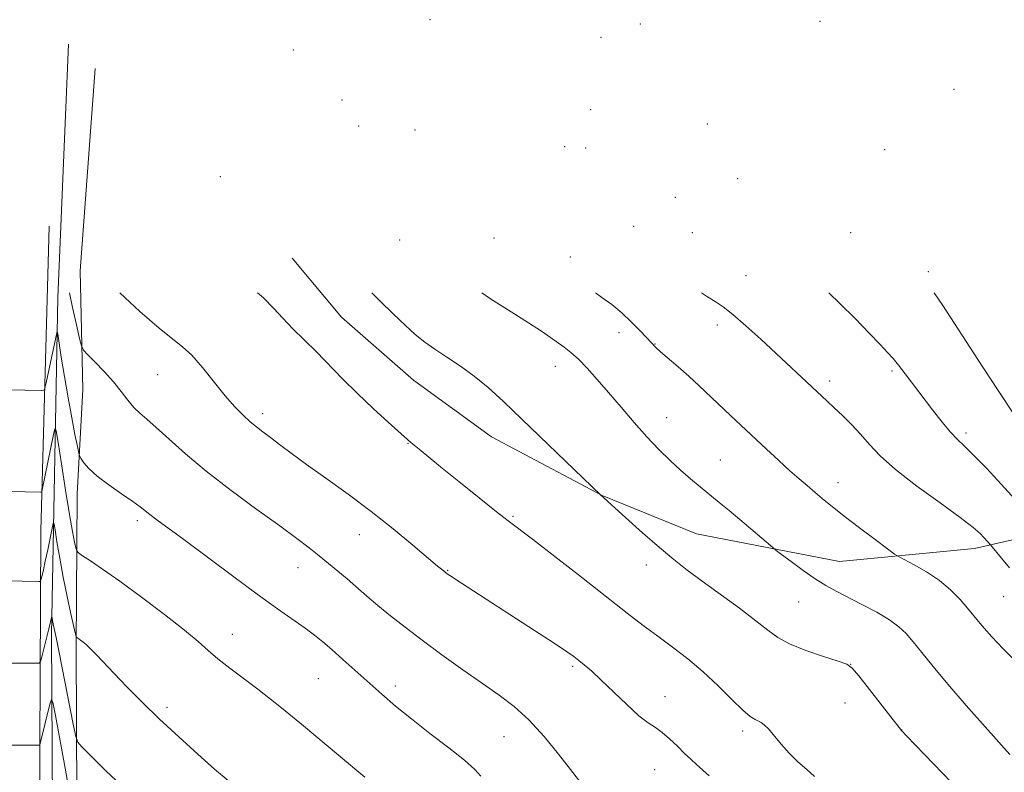
# Model space of a CAD drawing. Extents: x 2202300 to 2205200, y 364800 to 367700.
# Drawn here: x 2204598 to 2204811, y 366255 to 366418 of the extents above; entities that cross this region are included whole.
import ezdxf

# ---------------------------------------------------------------- set-up
doc = ezdxf.new("R2010")
doc.units = 0
doc.header["$MEASUREMENT"] = 0
for name, color, linetype, lineweight in [('DTM HARD BREAKLINE', 7, 'Continuous', 0), ('DTM SPOT ELEVATION', 2, 'Continuous', 13), ('INDEX CONTOUR', 41, 'Continuous', 13), ('INTERMEDIATE CONTOUR', 44, 'Continuous', 0)]:
    doc.layers.add(name, color=color, linetype=linetype, lineweight=lineweight)

msp = doc.modelspace()

# ---------------------------------------------------------------- linework, layer by layer
at = {"layer": 'DTM HARD BREAKLINE'}
for points in [[(2204608.25, 366412.46, 1082.83), (2204605.91, 366357.59, 1076.69), (2204604.55, 366284.59, 1069.6), (2204604.83, 366234.6, 1063.6), (2204605.64, 366169.14, 1055.52), (2204606.32, 366127.11, 1052.02), (2204605.59, 366099.24, 1049.09)], [(2204614.03, 366407.18, 1084.01), (2204610.74, 366363.37, 1079.71), (2204611.33, 366337.71, 1077.11), (2204610.13, 366315.15, 1075.37), (2204609.87, 366281.97, 1071.77), (2204610.06, 366249.23, 1068.94), (2204610.2, 366223.13, 1065.44), (2204610.39, 366189.51, 1062.65), (2204611.46, 366158.11, 1058.07), (2204612.95, 366129.36, 1054.53), (2204611.74, 366108.12, 1051.64)], [(2204604.05, 366373.06, 1079.24), (2204602.21, 366307.14, 1073.24), (2204602.03, 366260.25, 1067.95), (2204601.85, 366213.8, 1062.65), (2204601.24, 366165.57, 1056.23), (2204601, 366129.3, 1052.5), (2204602.99, 366089.94, 1049.52), (2204602.35, 366047.02, 1046.07), (2204600.79, 366009.41, 1041.77), (2204600.08, 365978.44, 1038.65)], [(2204656.59, 366366.14, 1082.98), (2204667.28, 366353.37, 1082.79), (2204682.84, 366339.74, 1082.98), (2204699.72, 366327.45, 1083.26), (2204723.68, 366314.76, 1084.02), (2204744.07, 366306.47, 1084.87), (2204775.07, 366300.45, 1086.95), (2204804.26, 366303.27, 1089.41), (2204824.14, 366307.8, 1092.81)]]:
    msp.add_polyline3d(points, dxfattribs=at)
at = {"layer": 'DTM SPOT ELEVATION'}
for p in [(2204686.47, 366417.76, 1091.19), (2204731.94, 366416.86, 1093.89), (2204770.84, 366417.4, 1097.6), (2204723.4, 366413.94, 1092.83), (2204656.84, 366411.22, 1088.13), (2204799.8, 366402.68, 1099.62), (2204667.4, 366400.38, 1087.28), (2204721.23, 366398.28, 1091.33), (2204671.02, 366394.73, 1086.99), (2204746.45, 366395.18, 1093.38), (2204683.18, 366393.91, 1088.51), (2204715.56, 366390.28, 1090.49), (2204720.09, 366389.98, 1090.85), (2204784.79, 366389.61, 1095.69), (2204641.04, 366383.74, 1084.03), (2204753.03, 366383.37, 1092.33), (2204739.54, 366379.28, 1091.86), (2204730.51, 366373.02, 1090.54), (2204743.18, 366371.63, 1091.28), (2204777.45, 366371.63, 1093.42), (2204679.9, 366370.03, 1085.79), (2204700.27, 366370.52, 1087.51), (2204716.82, 366366.35, 1088.5), (2204794.25, 366363.19, 1094.2), (2204754.82, 366362.34, 1090.97), (2204727.3, 366349.97, 1087.35), (2204748.57, 366351.63, 1089.49), (2204735.1, 366347.58, 1088.07), (2204713.54, 366342.68, 1085.33), (2204786.42, 366341.74, 1091.76), (2204627.52, 366340.89, 1079.11), (2204772.93, 366339.56, 1090.43), (2204650.26, 366332.46, 1080.44), (2204737.63, 366331.6, 1086.78), (2204802.41, 366328.29, 1092.36), (2204681.71, 366326.08, 1081.95), (2204749.27, 366322.41, 1086.97), (2204774.72, 366317.53, 1088.64), (2204704.42, 366310.26, 1082.18), (2204623.15, 366309.27, 1075.64), (2204671.13, 366306.31, 1079.3), (2204657.87, 366299.16, 1077.29), (2204733.21, 366299.71, 1083.47), (2204690.25, 366298.57, 1080.09), (2204810.53, 366292.86, 1089.1), (2204766.17, 366291.67, 1085.1), (2204643.68, 366284.68, 1074.69), (2204717.31, 366277.78, 1079.75), (2204777.42, 366278.24, 1084.02), (2204662.28, 366275.08, 1075.02), (2204678.95, 366273.48, 1076.48), (2204737.3, 366271.21, 1080.74), (2204629.54, 366268.87, 1072.39), (2204776.24, 366269.83, 1083.24), (2204702.48, 366262.58, 1077.13), (2204754.1, 366263.75, 1081.64), (2204788.48, 366264, 1084.01), (2204735.07, 366255.43, 1079.07)]:
    msp.add_point(p, dxfattribs=at)
at = {"layer": 'INDEX CONTOUR'}
for points in [[(2204619.339, 366358.601, 1080), (2204623.69, 366354.616, 1080), (2204627.807, 366351, 1080), (2204630.766, 366348.633, 1080), (2204632.924, 366346.963, 1080), (2204634.921, 366345.113, 1080), (2204637.24, 366342.452, 1080), (2204642.155, 366336.338, 1080), (2204644.235, 366333.948, 1080), (2204646, 366332.131, 1080), (2204647.526, 366330.732, 1080), (2204648.905, 366329.592, 1080), (2204650.301, 366328.521, 1080), (2204651.897, 366327.323, 1080), (2204653.877, 366325.818, 1080), (2204656.431, 366323.897, 1080), (2204659.751, 366321.468, 1080), (2204663.935, 366318.481, 1080), (2204668.702, 366315.049, 1080), (2204673.681, 366311.325, 1080), (2204678.493, 366307.509, 1080), (2204682.742, 366303.993, 1080), (2204688.091, 366299.478, 1080), (2204689.199, 366298.563, 1080), (2204690.163, 366297.815, 1080), (2204690.699, 366297.444, 1080), (2204693.261, 366295.765, 1080), (2204709.067, 366285.554, 1080), (2204713.288, 366282.801, 1080), (2204715.993, 366280.989, 1080), (2204717.559, 366279.876, 1080), (2204718.643, 366279.043, 1080), (2204719.823, 366278.101, 1080), (2204721.359, 366276.79, 1080), (2204723.433, 366274.88, 1080), (2204729.005, 366269.479, 1080), (2204731.631, 366267.084, 1080), (2204733.63, 366265.53, 1080), (2204735.196, 366264.496, 1080), (2204736.664, 366263.475, 1080), (2204738.282, 366262.09, 1080), (2204739.962, 366260.485, 1080), (2204741.532, 366258.935, 1080), (2204742.873, 366257.642, 1080), (2204744.092, 366256.519, 1080), (2204746.833, 366254.099, 1080)], [(2204745.16, 366358.615, 1090), (2204746.47, 366357.778, 1090), (2204748.143, 366356.742, 1090), (2204749.837, 366355.6, 1090), (2204751.953, 366353.95, 1090), (2204754.758, 366351.518, 1090), (2204758.003, 366348.571, 1090), (2204772.359, 366335.2, 1090), (2204773.875, 366333.764, 1090), (2204775.657, 366332.054, 1090), (2204777.615, 366330.105, 1090), (2204779.581, 366328.011, 1090), (2204781.51, 366325.815, 1090), (2204783.852, 366323.343, 1090), (2204787.179, 366320.369, 1090), (2204791.783, 366316.807, 1090), (2204796.816, 366313.142, 1090), (2204801.15, 366310.003, 1090), (2204803.937, 366307.856, 1090), (2204805.456, 366306.531, 1090), (2204806.263, 366305.695, 1090), (2204807.688, 366304.079, 1090), (2204810.049, 366301.178, 1090), (2204811.797, 366299.118, 1090)], [(2204593.868, 366278.485, 1070), (2204601.201, 366278.424, 1070), (2204601.847, 366278.475, 1070), (2204602.175, 366278.848, 1070), (2204602.465, 366279.862, 1070), (2204603.983, 366285.9, 1070), (2204604.612, 366288.614, 1070), (2204604.64, 366288.601, 1070), (2204604.848, 366287.334, 1070), (2204604.984, 366286.608, 1070), (2204605.525, 366283.982, 1070), (2204606.175, 366280.772, 1070), (2204609.247, 366265.262, 1070), (2204609.806, 366262.571, 1070), (2204610.26, 366261.325, 1070), (2204610.998, 366260.455, 1070), (2204612.314, 366259.107, 1070), (2204614.125, 366257.288, 1070), (2204616.249, 366255.218, 1070), (2204618.566, 366253.073, 1070)]]:
    msp.add_polyline3d(points, dxfattribs=at)
at = {"layer": 'INTERMEDIATE CONTOUR'}
for points in [[(2204608.423, 366358.599, 1078), (2204609.102, 366355.429, 1078), (2204609.942, 366351.673, 1078), (2204610.608, 366348.761, 1078), (2204611.02, 366347.119, 1078), (2204611.475, 366346.214, 1078), (2204612.363, 366345.266, 1078), (2204613.941, 366343.683, 1078), (2204615.935, 366341.61, 1078), (2204617.938, 366339.373, 1078), (2204619.632, 366337.263, 1078), (2204621.059, 366335.386, 1078), (2204622.349, 366333.817, 1078), (2204623.651, 366332.546, 1078), (2204625.193, 366331.245, 1078), (2204627.221, 366329.504, 1078), (2204629.958, 366327.007, 1078), (2204633.528, 366323.8, 1078), (2204638.032, 366320.021, 1078), (2204643.416, 366315.866, 1078), (2204648.998, 366311.756, 1078), (2204653.942, 366308.169, 1078), (2204657.629, 366305.452, 1078), (2204660.314, 366303.407, 1078), (2204662.469, 366301.704, 1078), (2204664.494, 366300.066, 1078), (2204666.496, 366298.407, 1078), (2204668.508, 366296.693, 1078), (2204672.772, 366292.98, 1078), (2204675.182, 366290.928, 1078), (2204677.897, 366288.701, 1078), (2204681.04, 366286.226, 1078), (2204684.742, 366283.418, 1078), (2204689.032, 366280.263, 1078), (2204693.536, 366277.028, 1078), (2204697.777, 366274.051, 1078), (2204701.411, 366271.526, 1078), (2204704.645, 366269.079, 1078), (2204707.813, 366266.192, 1078), (2204711.124, 366262.56, 1078), (2204714.275, 366258.73, 1078), (2204716.833, 366255.459, 1078), (2204720.307, 366250.952, 1078)], [(2204649.113, 366358.604, 1082), (2204650.447, 366357.53, 1082), (2204652.576, 366355.334, 1082), (2204654.563, 366353.111, 1082), (2204656.749, 366350.851, 1082), (2204661.775, 366345.907, 1082), (2204667.511, 366340.013, 1082), (2204670.734, 366336.801, 1082), (2204674.172, 366333.556, 1082), (2204677.414, 366330.607, 1082), (2204682.297, 366326.253, 1082), (2204683, 366325.652, 1082), (2204684.068, 366324.765, 1082), (2204688.697, 366320.991, 1082), (2204692.683, 366317.764, 1082), (2204697.049, 366314.247, 1082), (2204700.803, 366311.251, 1082), (2204703.334, 366309.284, 1082), (2204708.604, 366305.286, 1082), (2204713.435, 366301.552, 1082), (2204719.217, 366297.053, 1082), (2204729.121, 366289.313, 1082), (2204732.589, 366286.625, 1082), (2204735.703, 366284.27, 1082), (2204738.906, 366281.903, 1082), (2204742.218, 366279.374, 1082), (2204745.557, 366276.585, 1082), (2204748.809, 366273.534, 1082), (2204751.748, 366270.606, 1082), (2204754.116, 366268.281, 1082), (2204755.741, 366266.898, 1082), (2204756.784, 366266.234, 1082), (2204757.491, 366265.923, 1082), (2204758.092, 366265.628, 1082), (2204758.758, 366265.124, 1082), (2204759.642, 366264.213, 1082), (2204762.388, 366260.957, 1082), (2204764.149, 366259.007, 1082), (2204766.055, 366257.125, 1082), (2204767.934, 366255.408, 1082), (2204769.591, 366253.924, 1082)], [(2204673.884, 366358.607, 1084), (2204675.58, 366356.911, 1084), (2204678.434, 366354.103, 1084), (2204681.038, 366351.617, 1084), (2204683.246, 366349.632, 1084), (2204685.291, 366347.98, 1084), (2204687.499, 366346.406, 1084), (2204690.11, 366344.692, 1084), (2204693.014, 366342.769, 1084), (2204696.015, 366340.605, 1084), (2204699.013, 366338.127, 1084), (2204702.312, 366335.109, 1084), (2204706.308, 366331.281, 1084), (2204723.294, 366314.873, 1084), (2204728.706, 366310.013, 1084), (2204732.43, 366306.701, 1084), (2204736.114, 366303.482, 1084), (2204739.217, 366300.87, 1084), (2204742.093, 366298.598, 1084), (2204745.319, 366296.193, 1084), (2204753.383, 366290.343, 1084), (2204756.967, 366287.653, 1084), (2204759.537, 366285.603, 1084), (2204761.678, 366284.027, 1084), (2204764.24, 366282.634, 1084), (2204767.771, 366281.216, 1084), (2204771.604, 366279.897, 1084), (2204774.77, 366278.882, 1084), (2204776.619, 366278.228, 1084), (2204777.775, 366277.4, 1084), (2204779.184, 366275.715, 1084), (2204788.48, 366263.866, 1084), (2204789.554, 366262.759, 1084), (2204799.286, 366252.629, 1084)], [(2204697.62, 366358.61, 1086), (2204699.542, 366357.326, 1086), (2204703.974, 366354.519, 1086), (2204707.757, 366352.148, 1086), (2204710.541, 366350.328, 1086), (2204712.535, 366348.949, 1086), (2204715.496, 366346.838, 1086), (2204716.941, 366345.721, 1086), (2204718.553, 366344.272, 1086), (2204720.441, 366342.321, 1086), (2204722.62, 366339.885, 1086), (2204725.079, 366337.03, 1086), (2204727.787, 366333.853, 1086), (2204730.606, 366330.581, 1086), (2204733.38, 366327.47, 1086), (2204735.979, 366324.726, 1086), (2204738.398, 366322.338, 1086), (2204740.663, 366320.244, 1086), (2204742.805, 366318.38, 1086), (2204744.875, 366316.655, 1086), (2204749.024, 366313.265, 1086), (2204751.192, 366311.471, 1086), (2204753.468, 366309.565, 1086), (2204760.593, 366303.48, 1086), (2204761.338, 366302.882, 1086), (2204762.509, 366301.99, 1086), (2204764.555, 366300.45, 1086), (2204767.153, 366298.541, 1086), (2204769.79, 366296.702, 1086), (2204772.105, 366295.25, 1086), (2204774.33, 366294.02, 1086), (2204779.898, 366291.171, 1086), (2204783.087, 366289.468, 1086), (2204785.879, 366287.821, 1086), (2204787.903, 366286.352, 1086), (2204789.442, 366284.863, 1086), (2204790.947, 366283.079, 1086), (2204792.819, 366280.747, 1086), (2204795.276, 366277.724, 1086), (2204798.488, 366273.889, 1086), (2204802.458, 366269.296, 1086), (2204806.523, 366264.674, 1086), (2204811.853, 366258.69, 1086)], [(2204722.233, 366358.613, 1088), (2204723.642, 366357.636, 1088), (2204725.761, 366356.067, 1088), (2204727.922, 366354.285, 1088), (2204730.04, 366352.303, 1088), (2204731.94, 366350.368, 1088), (2204734.409, 366347.699, 1088), (2204735.222, 366346.868, 1088), (2204736.308, 366345.88, 1088), (2204740.112, 366342.61, 1088), (2204742.407, 366340.589, 1088), (2204744.66, 366338.517, 1088), (2204751.48, 366332.038, 1088), (2204759.238, 366324.774, 1088), (2204761.888, 366322.313, 1088), (2204764.283, 366320.128, 1088), (2204766.286, 366318.361, 1088), (2204768.014, 366316.887, 1088), (2204771.38, 366314.051, 1088), (2204773.441, 366312.348, 1088), (2204776.076, 366310.259, 1088), (2204779.362, 366307.746, 1088), (2204782.723, 366305.225, 1088), (2204785.416, 366303.222, 1088), (2204786.963, 366302.088, 1088), (2204787.93, 366301.468, 1088), (2204791.223, 366299.753, 1088), (2204793.885, 366298.232, 1088), (2204796.641, 366296.373, 1088), (2204799.079, 366294.3, 1088), (2204801.115, 366292.219, 1088), (2204802.741, 366290.354, 1088), (2204805.116, 366287.491, 1088), (2204806.357, 366286.016, 1088), (2204808.009, 366284.135, 1088), (2204810.418, 366281.561, 1088), (2204813.949, 366278.01, 1088)], [(2204772.696, 366358.618, 1092), (2204775.112, 366356.317, 1092), (2204778.473, 366352.979, 1092), (2204781.46, 366349.906, 1092), (2204783.83, 366347.416, 1092), (2204785.451, 366345.694, 1092), (2204786.629, 366344.377, 1092), (2204787.783, 366342.971, 1092), (2204789.249, 366341.083, 1092), (2204795.16, 366333.288, 1092), (2204797.236, 366330.626, 1092), (2204799.062, 366328.432, 1092), (2204800.553, 366326.865, 1092), (2204802.064, 366325.44, 1092), (2204804.057, 366323.512, 1092), (2204806.829, 366320.644, 1092), (2204810.008, 366317.239, 1092), (2204813.051, 366313.91, 1092)], [(2204795.553, 366358.621, 1094), (2204797.379, 366355.85, 1094), (2204804.933, 366344.206, 1094), (2204809.188, 366337.718, 1094), (2204812.93, 366332.138, 1094)], [(2204591.532, 366337.725, 1076), (2204602.382, 366337.482, 1076), (2204602.87, 366337.531, 1076), (2204603.136, 366337.96, 1076), (2204603.409, 366339.136, 1076), (2204605.676, 366349.989, 1076), (2204605.762, 366350.245, 1076), (2204605.889, 366349.722, 1076), (2204606.673, 366344.733, 1076), (2204607.356, 366340.487, 1076), (2204608.134, 366335.904, 1076), (2204608.922, 366331.599, 1076), (2204609.628, 366327.963, 1076), (2204610.156, 366325.333, 1076), (2204610.459, 366323.892, 1076), (2204610.674, 366323.204, 1076), (2204610.98, 366322.68, 1076), (2204611.569, 366321.832, 1076), (2204612.641, 366320.586, 1076), (2204614.4, 366318.969, 1076), (2204616.916, 366317.054, 1076), (2204619.696, 366315.109, 1076), (2204622.109, 366313.449, 1076), (2204623.712, 366312.288, 1076), (2204625.844, 366310.609, 1076), (2204627.317, 366309.507, 1076), (2204633.152, 366305.207, 1076), (2204643.698, 366297.361, 1076), (2204649.071, 366293.407, 1076), (2204653.456, 366290.253, 1076), (2204659.44, 366286.018, 1076), (2204661.441, 366284.524, 1076), (2204663.22, 366283.087, 1076), (2204665.179, 366281.401, 1076), (2204667.611, 366279.251, 1076), (2204676.039, 366271.713, 1076), (2204678.992, 366269.162, 1076), (2204682.408, 366266.372, 1076), (2204686.42, 366263.256, 1076), (2204690.487, 366260.133, 1076), (2204693.894, 366257.423, 1076), (2204696.121, 366255.431, 1076), (2204697.435, 366253.997, 1076)], [(2204592.227, 366315.66, 1074), (2204602.258, 366315.495, 1074), (2204602.392, 366315.509, 1074), (2204602.465, 366315.627, 1074), (2204602.54, 366315.95, 1074), (2204604.999, 366327.953, 1074), (2204605.298, 366329.183, 1074), (2204605.547, 366328.735, 1074), (2204605.963, 366326.227, 1074), (2204606.686, 366321.576, 1074), (2204607.581, 366315.912, 1074), (2204608.441, 366310.665, 1074), (2204609.098, 366306.958, 1074), (2204609.548, 366304.681, 1074), (2204609.827, 366303.418, 1074), (2204610.017, 366302.759, 1074), (2204610.393, 366302.318, 1074), (2204611.28, 366301.72, 1074), (2204612.964, 366300.623, 1074), (2204615.599, 366298.842, 1074), (2204619.302, 366296.228, 1074), (2204624.017, 366292.77, 1074), (2204628.988, 366289.011, 1074), (2204633.287, 366285.633, 1074), (2204636.267, 366283.126, 1074), (2204638.416, 366281.207, 1074), (2204640.504, 366279.41, 1074), (2204643.119, 366277.365, 1074), (2204649.153, 366272.838, 1074), (2204651.938, 366270.663, 1074), (2204654.307, 366268.753, 1074), (2204659.053, 366264.859, 1074), (2204666.64, 366258.508, 1074), (2204672.312, 366253.781, 1074)], [(2204594.491, 366296.245, 1072), (2204601.824, 366296.15, 1072), (2204602.071, 366296.17, 1072), (2204602.197, 366296.312, 1072), (2204602.308, 366296.7, 1072), (2204602.496, 366297.456, 1072), (2204602.79, 366298.698, 1072), (2204603.201, 366300.547, 1072), (2204603.72, 366303, 1072), (2204604.676, 366307.661, 1072), (2204604.923, 366308.741, 1072), (2204605.09, 366308.648, 1072), (2204605.32, 366307.301, 1072), (2204605.73, 366304.701, 1072), (2204606.319, 366301.167, 1072), (2204607.063, 366297.099, 1072), (2204607.915, 366292.919, 1072), (2204608.74, 366289.138, 1072), (2204609.742, 366284.739, 1072), (2204609.906, 366284.147, 1072), (2204610.015, 366284.007, 1072), (2204610.461, 366283.71, 1072), (2204610.843, 366283.441, 1072), (2204611.355, 366283.055, 1072), (2204612.052, 366282.467, 1072), (2204612.993, 366281.573, 1072), (2204614.248, 366280.278, 1072), (2204618.09, 366276.212, 1072), (2204620.853, 366273.346, 1072), (2204624.162, 366270.01, 1072), (2204627.947, 366266.334, 1072), (2204632.077, 366262.484, 1072), (2204636.187, 366258.769, 1072), (2204639.846, 366255.535, 1072), (2204642.737, 366253.036, 1072)], [(2204593.246, 366260.724, 1068), (2204601.601, 366260.696, 1068), (2204601.982, 366260.708, 1068), (2204602.044, 366260.742, 1068), (2204604.205, 366269.547, 1068), (2204604.528, 366270.6, 1068), (2204604.832, 366269.981, 1068), (2204605.377, 366267.159, 1068), (2204607.487, 366255.7, 1068), (2204608.548, 366250.016, 1068)]]:
    msp.add_polyline3d(points, dxfattribs=at)

doc.saveas('drawing.dxf')
